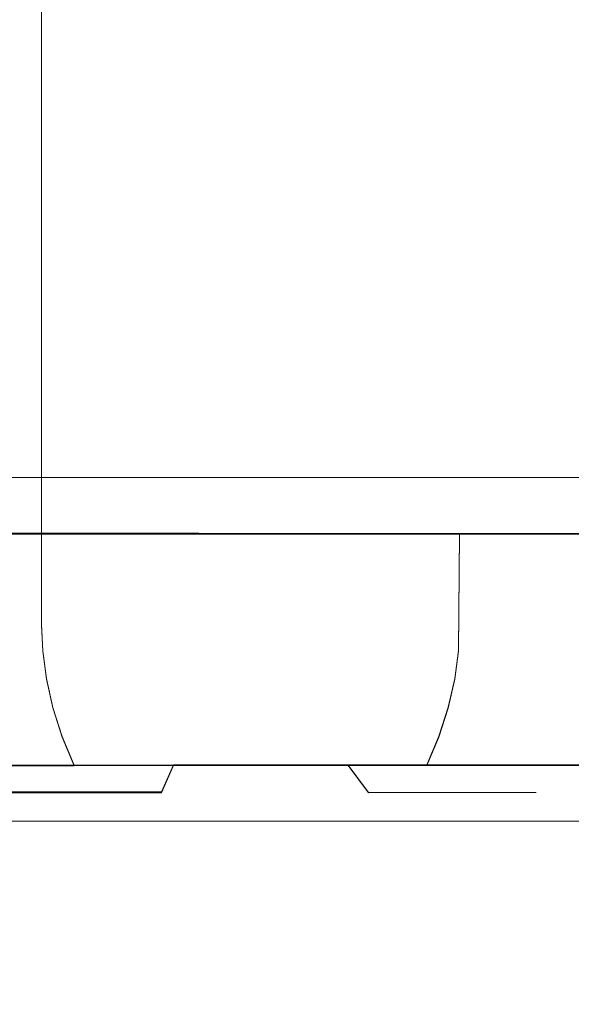
# Model space of a CAD drawing. Extents: x -305 to 305, y -470 to 0.
# Drawn here: x 6 to 10, y -118 to -111 of the extents above; entities that cross this region are included whole.
import ezdxf

# ---------------------------------------------------------------- set-up
doc = ezdxf.new("R2010")
doc.units = 0
doc.header["$LTSCALE"] = 500
doc.header["$MEASUREMENT"] = 0
doc.layers.add('CERAMIKA', color=254, linetype='Continuous')
doc.layers.add('CHROM', color=8, linetype='Continuous')

msp = doc.modelspace()

# ---------------------------------------------------------------- linework, layer by layer
at = {"layer": 'CERAMIKA', "lineweight": 0}
for points, invisible_edges in [([(6.7266, -115.0002, -8.4947), (3.5364, -115.0002, -6.8692), (3.5364, -66.3805, -6.8692), (6.7266, -66.3805, -8.4947)], 15), ([(3.5364, -115.0002, -28.6365), (6.7266, -115.0002, -27.011), (6.7266, -66.3805, -27.0111), (3.5364, -66.3805, -28.6365)], 15), ([(9.2583, -115.0002, -11.0264), (6.7266, -115.0002, -8.4947), (6.7266, -66.3805, -8.4947), (9.2583, -66.3805, -11.0264)], 15), ([(6.7266, -115.0002, -27.011), (9.2583, -115.0002, -24.4793), (9.2583, -66.3805, -24.4793), (6.7266, -66.3805, -27.0111)], 15), ([(10.8838, -115.0002, -14.2166), (9.2583, -115.0002, -11.0264), (9.2583, -66.3805, -11.0264), (10.8838, -66.3805, -14.2166)], 15), ([(9.2583, -115.0002, -24.4793), (10.8838, -115.0002, -21.2892), (10.8838, -66.3805, -21.2892), (9.2583, -66.3805, -24.4793)], 15), ([(232.6325, -110.679, 14.4403), (-232.6325, -110.6789, 14.4403), (-227.4808, -112.9499, 12.9229), (227.4807, -112.9499, 12.9229)], 15), ([(227.4807, -112.9499, 12.9229), (-227.4808, -112.9499, 12.9229), (-222.329, -114.4673, 10.652), (222.329, -114.4673, 10.652)], 11), ([(222.329, -114.4673, 10.652), (-222.329, -114.4673, 10.652), (-217.9616, -115.0001, 7.9732), (217.9616, -115.0002, 7.9732)], 15), ([(-214.4062, -115.0001, 5.9225), (214.4062, -115.0002, 5.9226), (217.9616, -115.0002, 7.9732), (-217.9616, -115.0001, 7.9732)], 15), ([(-214.4062, -115.0001, 5.9225), (201.9996, -115.0002, -12.5963), (214.4062, -115.0002, 5.9226), (-214.4062, -115.0001, 5.9225)], 15), ([(0.0001, -115.0002, -6.3091), (201.9996, -115.0002, -12.5963), (-214.4062, -115.0001, 5.9225), (0.0001, -115.0002, -6.3091)], 15), ([(30.656, -115.0002, -103.0268), (-30.656, -115.0002, -103.0268), (-30.7535, -115.533, -105.7056), (30.7535, -115.533, -105.7056)], 15), ([(30.5804, -115.0002, -100.9511), (-30.5805, -115.0002, -100.9511), (-30.656, -115.0002, -103.0268), (30.656, -115.0002, -103.0268)], 15), ([(30.5804, -115.0002, -100.9511), (0.0001, -115.0002, -29.1966), (-30.5805, -115.0002, -100.9511), (30.5804, -115.0002, -100.9511)], 15), ([(30.5804, -115.0002, -100.9511), (3.5364, -115.0002, -28.6365), (0.0001, -115.0002, -29.1966), (30.5804, -115.0002, -100.9511)], 15), ([(3.5364, -115.0002, -6.8692), (201.9996, -115.0002, -12.5963), (0.0001, -115.0002, -6.3091), (3.5364, -115.0002, -6.8692)], 15), ([(6.7266, -115.0002, -8.4947), (201.9996, -115.0002, -12.5963), (3.5364, -115.0002, -6.8692), (6.7266, -115.0002, -8.4947)], 15), ([(201.9996, -115.0002, -12.5963), (3.5364, -115.0002, -28.6365), (30.5804, -115.0002, -100.9511), (201.9996, -115.0002, -12.5963)], 15), ([(201.9996, -115.0002, -12.5963), (6.7266, -115.0002, -27.011), (3.5364, -115.0002, -28.6365), (201.9996, -115.0002, -12.5963)], 15), ([(9.2583, -115.0002, -11.0264), (201.9996, -115.0002, -12.5963), (6.7266, -115.0002, -8.4947), (9.2583, -115.0002, -11.0264)], 15), ([(201.9996, -115.0002, -12.5963), (9.2583, -115.0002, -24.4793), (6.7266, -115.0002, -27.011), (201.9996, -115.0002, -12.5963)], 15), ([(10.8838, -115.0002, -14.2166), (201.9996, -115.0002, -12.5963), (9.2583, -115.0002, -11.0264), (10.8838, -115.0002, -14.2166)], 15), ([(201.9996, -115.0002, -12.5963), (10.8838, -115.0002, -21.2892), (9.2583, -115.0002, -24.4793), (201.9996, -115.0002, -12.5963)], 15), ([(30.7535, -115.533, -105.7056), (-30.7535, -115.533, -105.7056), (-30.8362, -117.0504, -107.9766), (30.8361, -117.0504, -107.9766)], 11), ([(30.8361, -117.0504, -107.9766), (-30.8362, -117.0504, -107.9766), (-30.8914, -119.3214, -109.494), (30.8914, -119.3214, -109.494)], 15)]:
    msp.add_3dface(points, dxfattribs=dict(at, invisible_edges=invisible_edges))
at = {"layer": 'CHROM', "lineweight": 0}
for points, invisible_edges in [([(5.7641, -104.5937, -11.1878), (5.7641, -115.5723, -11.1846), (4.503, -115.5722, -10.3015), (4.503, -104.5927, -10.3046)], 6), ([(4.503, -104.5974, -25.5947), (4.503, -115.576, -25.5914), (5.7641, -115.5758, -24.7093), (5.7641, -104.5973, -24.7125)], 7), ([(6.8513, -104.5933, -12.2762), (6.8513, -115.5729, -12.2721), (5.7641, -115.5723, -11.1846), (5.7641, -104.5937, -11.1878)], 7), ([(5.7641, -104.5973, -24.7125), (5.7641, -115.5758, -24.7093), (6.8513, -115.5762, -23.621), (6.8513, -104.5967, -23.6241)], 6), ([(7.7341, -104.5938, -13.5355), (7.7341, -115.5724, -13.5323), (6.8513, -115.5729, -12.2721), (6.8513, -104.5933, -12.2762)], 7), ([(6.8513, -104.5967, -23.6241), (6.8513, -115.5762, -23.621), (7.7341, -115.5758, -22.3606), (7.7341, -104.5963, -22.3638)], 7), ([(8.3842, -104.5947, -14.9315), (8.3842, -115.5734, -14.9273), (7.7341, -115.5724, -13.5323), (7.7341, -104.5938, -13.5355)], 7), ([(7.7341, -104.5963, -22.3638), (7.7341, -115.5758, -22.3606), (8.3842, -115.5748, -20.9656), (8.3842, -104.5962, -20.9689)], 7), ([(8.7831, -104.5948, -16.4167), (8.7831, -115.5733, -16.4135), (8.3842, -115.5734, -14.9273), (8.3842, -104.5947, -14.9315)], 7), ([(8.3842, -104.5962, -20.9689), (8.3842, -115.5748, -20.9656), (8.7831, -115.5749, -19.4794), (8.7831, -104.5953, -19.4826)], 7), ([(8.917, -104.595, -17.9501), (8.917, -115.5745, -17.947), (8.7831, -115.5733, -16.4135), (8.7831, -104.5948, -16.4167)], 7), ([(8.7831, -104.5953, -19.4826), (8.7831, -115.5749, -19.4794), (8.917, -115.5745, -17.947), (8.917, -104.595, -17.9501)], 7), ([(6.9471, -114.8863, -6.0684), (4.7806, -114.8859, -5.0586), (4.7758, -115.7667, -5.0721), (6.9402, -115.7672, -6.0809)], 14), ([(4.7806, -114.8938, -30.835), (6.9471, -114.8935, -29.8252), (6.9402, -115.7739, -29.8121), (4.7758, -115.7743, -30.822)], 14), ([(8.9053, -114.8866, -7.4407), (6.9471, -114.8863, -6.0684), (6.9402, -115.7672, -6.0809), (8.8965, -115.7678, -7.4503)], 14), ([(6.9471, -114.8935, -29.8252), (8.9053, -114.8931, -28.4538), (8.8965, -115.7733, -28.4427), (6.9402, -115.7739, -29.8121)], 12), ([(10.5966, -114.8872, -9.1303), (8.9053, -114.8866, -7.4407), (8.8965, -115.7678, -7.4503), (10.5849, -115.7684, -9.1399)], 12), ([(8.9053, -114.8931, -28.4538), (10.5966, -114.8925, -26.7632), (10.5849, -115.7736, -26.7542), (8.8965, -115.7733, -28.4427)], 14), ([(5.7729, -115.7698, -11.1735), (4.5108, -115.769, -10.2883), (4.503, -115.5722, -10.3015), (5.7641, -115.5723, -11.1846)], 15), ([(4.5108, -115.7741, -25.604), (5.7729, -115.7732, -24.7198), (5.7641, -115.5758, -24.7093), (4.503, -115.576, -25.5914)], 15), ([(6.863, -115.7702, -12.2639), (5.7729, -115.7698, -11.1735), (5.7641, -115.5723, -11.1846), (6.8513, -115.5729, -12.2721)], 13), ([(5.7729, -115.7732, -24.7198), (6.863, -115.7737, -23.6305), (6.8513, -115.5762, -23.621), (5.7641, -115.5758, -24.7093)], 7), ([(7.7468, -115.7704, -13.5261), (6.863, -115.7702, -12.2639), (6.8513, -115.5729, -12.2721), (7.7341, -115.5724, -13.5323)], 15), ([(6.863, -115.7737, -23.6305), (7.7468, -115.7726, -22.3671), (7.7341, -115.5758, -22.3606), (6.8513, -115.5762, -23.621)], 15), ([(8.3979, -115.7703, -14.923), (7.7468, -115.7704, -13.5261), (7.7341, -115.5724, -13.5323), (8.3842, -115.5734, -14.9273)], 15), ([(7.7468, -115.7726, -22.3671), (8.3979, -115.7728, -20.9703), (8.3842, -115.5748, -20.9656), (7.7341, -115.5758, -22.3606)], 15), ([(8.7968, -115.771, -16.4112), (8.3979, -115.7703, -14.923), (8.3842, -115.5734, -14.9273), (8.7831, -115.5733, -16.4135)], 15), ([(8.3979, -115.7728, -20.9703), (8.7968, -115.7721, -19.482), (8.7831, -115.5749, -19.4794), (8.3842, -115.5748, -20.9656)], 15), ([(8.9317, -115.772, -17.9467), (8.7968, -115.771, -16.4112), (8.7831, -115.5733, -16.4135), (8.917, -115.5745, -17.947)], 15), ([(8.7968, -115.7721, -19.482), (8.9317, -115.772, -17.9467), (8.917, -115.5745, -17.947), (8.7831, -115.5749, -19.4794)], 15), ([(5.8013, -115.9785, -11.1389), (4.5323, -115.9789, -10.2509), (4.5108, -115.769, -10.2883), (5.7729, -115.7698, -11.1735)], 7), ([(4.5323, -115.9836, -25.6421), (5.8013, -115.983, -24.7541), (5.7729, -115.7732, -24.7198), (4.5108, -115.7741, -25.604)], 13), ([(6.9402, -115.7672, -6.0809), (4.7758, -115.7667, -5.0721), (4.7601, -115.9758, -5.1132), (6.9177, -115.9766, -6.1191)], 15), ([(4.7758, -115.7743, -30.822), (6.9402, -115.7739, -29.8121), (6.9177, -115.983, -29.7737), (4.7601, -115.9837, -30.7796)], 15), ([(6.8972, -115.9794, -12.2342), (5.8013, -115.9785, -11.1389), (5.7729, -115.7698, -11.1735), (6.863, -115.7702, -12.2639)], 15), ([(5.8013, -115.983, -24.7541), (6.8972, -115.9822, -23.6587), (6.863, -115.7737, -23.6305), (5.7729, -115.7732, -24.7198)], 15), ([(7.7849, -115.9799, -13.5034), (6.8972, -115.9794, -12.2342), (6.863, -115.7702, -12.2639), (7.7468, -115.7704, -13.5261)], 15), ([(6.8972, -115.9822, -23.6587), (7.7849, -115.9826, -22.3896), (7.7468, -115.7726, -22.3671), (6.863, -115.7737, -23.6305)], 15), ([(8.8965, -115.7678, -7.4503), (6.9402, -115.7672, -6.0809), (6.9177, -115.9766, -6.1191), (8.8681, -115.9766, -7.4845)], 7), ([(6.9402, -115.7739, -29.8121), (8.8965, -115.7733, -28.4427), (8.8681, -115.983, -28.4082), (6.9177, -115.983, -29.7737)], 15), ([(8.4399, -115.98, -14.9071), (7.7849, -115.9799, -13.5034), (7.7468, -115.7704, -13.5261), (8.3979, -115.7703, -14.923)], 15), ([(7.7849, -115.9826, -22.3896), (8.4399, -115.9815, -20.9858), (8.3979, -115.7728, -20.9703), (7.7468, -115.7726, -22.3671)], 15), ([(8.8408, -115.9799, -16.4042), (8.4399, -115.98, -14.9071), (8.3979, -115.7703, -14.923), (8.7968, -115.771, -16.4112)], 15), ([(8.4399, -115.9815, -20.9858), (8.8408, -115.9815, -19.4897), (8.7968, -115.7721, -19.482), (8.3979, -115.7728, -20.9703)], 15), ([(8.9757, -115.9813, -17.9465), (8.8408, -115.9799, -16.4042), (8.7968, -115.771, -16.4112), (8.9317, -115.772, -17.9467)], 15), ([(8.8408, -115.9815, -19.4897), (8.9757, -115.9813, -17.9465), (8.9317, -115.772, -17.9467), (8.7968, -115.7721, -19.482)], 15), ([(10.5849, -115.7684, -9.1399), (8.8965, -115.7678, -7.4503), (8.8681, -115.9766, -7.4845), (10.5516, -115.9769, -9.1682)], 15), ([(8.8965, -115.7733, -28.4427), (10.5849, -115.7736, -26.7542), (10.5516, -115.9827, -26.7245), (8.8681, -115.983, -28.4082)], 7), ([(5.8502, -116.1953, -11.0815), (4.5704, -116.1956, -10.1847), (4.5323, -115.9789, -10.2509), (5.8013, -115.9785, -11.1389)], 15), ([(4.5704, -116.2001, -25.7075), (5.8502, -116.1994, -24.8116), (5.8013, -115.983, -24.7541), (4.5323, -115.9836, -25.6421)], 13), ([(6.9177, -115.9766, -6.1191), (4.7601, -115.9758, -5.1132), (4.7347, -116.1928, -5.1845), (6.8806, -116.1932, -6.1845)], 15), ([(4.7601, -115.9837, -30.7796), (6.9177, -115.983, -29.7737), (6.8806, -116.2005, -29.7085), (4.7347, -116.2009, -30.7085)], 15), ([(6.9549, -116.1962, -12.1867), (5.8502, -116.1953, -11.0815), (5.8013, -115.9785, -11.1389), (6.8972, -115.9794, -12.2342)], 13), ([(5.8502, -116.1994, -24.8116), (6.9549, -116.1995, -23.7065), (6.8972, -115.9822, -23.6587), (5.8013, -115.983, -24.7541)], 15), ([(8.8681, -115.9766, -7.4845), (6.9177, -115.9766, -6.1191), (6.8806, -116.1932, -6.1845), (8.8193, -116.1939, -7.5421)], 15), ([(6.9177, -115.983, -29.7737), (8.8681, -115.983, -28.4082), (8.8193, -116.1998, -28.3509), (6.8806, -116.2005, -29.7085)], 13), ([(7.8504, -116.1968, -13.4657), (6.9549, -116.1962, -12.1867), (6.8972, -115.9794, -12.2342), (7.7849, -115.9799, -13.5034)], 15), ([(6.9549, -116.1995, -23.7065), (7.8504, -116.199, -22.4265), (7.7849, -115.9826, -22.3896), (6.8972, -115.9822, -23.6587)], 15), ([(8.5113, -116.1967, -14.8812), (7.8504, -116.1968, -13.4657), (7.7849, -115.9799, -13.5034), (8.4399, -115.98, -14.9071)], 15), ([(7.8504, -116.199, -22.4265), (8.5113, -116.199, -21.011), (8.4399, -115.9815, -20.9858), (7.7849, -115.9826, -22.3896)], 15), ([(8.9151, -116.1974, -16.3901), (8.5113, -116.1967, -14.8812), (8.4399, -115.98, -14.9071), (8.8408, -115.9799, -16.4042)], 15), ([(8.5113, -116.199, -21.011), (8.9151, -116.1983, -19.5031), (8.8408, -115.9815, -19.4897), (8.4399, -115.9815, -20.9858)], 15), ([(10.5516, -115.9769, -9.1682), (8.8681, -115.9766, -7.4845), (8.8193, -116.1939, -7.5421), (10.493, -116.1942, -9.216)], 13), ([(8.8681, -115.983, -28.4082), (10.5516, -115.9827, -26.7245), (10.493, -116.1996, -26.677), (8.8193, -116.1998, -28.3509)], 15), ([(9.051, -116.1974, -17.9461), (8.9151, -116.1974, -16.3901), (8.8408, -115.9799, -16.4042), (8.9757, -115.9813, -17.9465)], 15), ([(8.9151, -116.1983, -19.5031), (9.051, -116.1974, -17.9461), (8.9757, -115.9813, -17.9465), (8.8408, -115.9815, -19.4897)], 15), ([(5.9196, -116.4147, -10.9979), (4.6242, -116.4149, -10.0922), (4.5704, -116.1956, -10.1847), (5.8502, -116.1953, -11.0815)], 15), ([(4.6242, -116.4188, -25.8016), (5.9196, -116.4192, -24.894), (5.8502, -116.1994, -24.8116), (4.5704, -116.2001, -25.7075)], 13), ([(6.8806, -116.1932, -6.1845), (4.7347, -116.1928, -5.1845), (4.6975, -116.4107, -5.2864), (6.8259, -116.4109, -6.2785)], 15), ([(4.7347, -116.2009, -30.7085), (6.8806, -116.2005, -29.7085), (6.8259, -116.418, -29.6148), (4.6975, -116.4191, -30.6071)], 15), ([(7.037, -116.4152, -12.1168), (5.9196, -116.4147, -10.9979), (5.8502, -116.1953, -11.0815), (6.9549, -116.1962, -12.1867)], 13), ([(5.9196, -116.4192, -24.894), (7.037, -116.4186, -23.7761), (6.9549, -116.1995, -23.7065), (5.8502, -116.1994, -24.8116)], 15), ([(8.8193, -116.1939, -7.5421), (6.8806, -116.1932, -6.1845), (6.8259, -116.4109, -6.2785), (8.7498, -116.4117, -7.6253)], 7), ([(6.8806, -116.2005, -29.7085), (8.8193, -116.1998, -28.3509), (8.7498, -116.4182, -28.2671), (6.8259, -116.418, -29.6148)], 15), ([(7.9443, -116.4152, -13.4114), (7.037, -116.4152, -12.1168), (6.9549, -116.1962, -12.1867), (7.8504, -116.1968, -13.4657)], 15), ([(7.037, -116.4186, -23.7761), (7.9443, -116.4186, -22.4814), (7.8504, -116.199, -22.4265), (6.9549, -116.1995, -23.7065)], 15), ([(8.612, -116.4155, -14.8447), (7.9443, -116.4152, -13.4114), (7.8504, -116.1968, -13.4657), (8.5113, -116.1967, -14.8812)], 15), ([(7.9443, -116.4186, -22.4814), (8.612, -116.4174, -21.0481), (8.5113, -116.199, -21.011), (7.8504, -116.199, -22.4265)], 15), ([(9.0216, -116.4163, -16.3712), (8.612, -116.4155, -14.8447), (8.5113, -116.1967, -14.8812), (8.9151, -116.1974, -16.3901)], 15), ([(8.612, -116.4174, -21.0481), (9.0216, -116.4175, -19.5216), (8.9151, -116.1983, -19.5031), (8.5113, -116.199, -21.011)], 15), ([(10.493, -116.1942, -9.216), (8.8193, -116.1939, -7.5421), (8.7498, -116.4117, -7.6253), (10.4108, -116.4122, -9.2865)], 15), ([(8.8193, -116.1998, -28.3509), (10.493, -116.1996, -26.677), (10.4108, -116.4176, -26.607), (8.7498, -116.4182, -28.2671)], 7), ([(9.1595, -116.4165, -17.9459), (9.0216, -116.4163, -16.3712), (8.9151, -116.1974, -16.3901), (9.051, -116.1974, -17.9461)], 15), ([(9.0216, -116.4175, -19.5216), (9.1595, -116.4165, -17.9459), (9.051, -116.1974, -17.9461), (8.9151, -116.1983, -19.5031)], 15), ([(6.0105, -116.6286, -10.8901), (4.6956, -116.6284, -9.9687), (4.6242, -116.4149, -10.0922), (5.9196, -116.4147, -10.9979)], 14), ([(4.6956, -116.6338, -25.9238), (6.0105, -116.6335, -25.0034), (5.9196, -116.4192, -24.894), (4.6242, -116.4188, -25.8016)], 14), ([(6.8259, -116.4109, -6.2785), (4.6975, -116.4107, -5.2864), (4.6487, -116.6256, -5.4194), (6.7555, -116.6258, -6.4017)], 15), ([(4.6975, -116.4191, -30.6071), (6.8259, -116.418, -29.6148), (6.7555, -116.6324, -29.4914), (4.6487, -116.6325, -30.4737)], 15), ([(7.1465, -116.6295, -12.0248), (6.0105, -116.6286, -10.8901), (5.9196, -116.4147, -10.9979), (7.037, -116.4152, -12.1168)], 12), ([(6.0105, -116.6335, -25.0034), (7.1465, -116.6326, -23.8678), (7.037, -116.4186, -23.7761), (5.9196, -116.4192, -24.894)], 6), ([(8.7498, -116.4117, -7.6253), (6.8259, -116.4109, -6.2785), (6.7555, -116.6258, -6.4017), (8.6589, -116.6261, -7.7337)], 3), ([(6.8259, -116.418, -29.6148), (8.7498, -116.4182, -28.2671), (8.6589, -116.6322, -28.1584), (6.7555, -116.6324, -29.4914)], 13), ([(8.0674, -116.6294, -13.341), (7.1465, -116.6295, -12.0248), (7.037, -116.4152, -12.1168), (7.9443, -116.4152, -13.4114)], 14), ([(7.1465, -116.6326, -23.8678), (8.0674, -116.6327, -22.5525), (7.9443, -116.4186, -22.4814), (7.037, -116.4186, -23.7761)], 14), ([(8.7459, -116.6294, -14.7959), (8.0674, -116.6294, -13.341), (7.9443, -116.4152, -13.4114), (8.612, -116.4155, -14.8447)], 15), ([(8.0674, -116.6327, -22.5525), (8.7459, -116.6316, -21.0975), (8.612, -116.4174, -21.0481), (7.9443, -116.4186, -22.4814)], 15), ([(9.1614, -116.6309, -16.347), (8.7459, -116.6294, -14.7959), (8.612, -116.4155, -14.8447), (9.0216, -116.4163, -16.3712)], 15), ([(8.7459, -116.6316, -21.0975), (9.1614, -116.6312, -19.5455), (9.0216, -116.4175, -19.5216), (8.612, -116.4174, -21.0481)], 15), ([(10.4108, -116.4122, -9.2865), (8.7498, -116.4117, -7.6253), (8.6589, -116.6261, -7.7337), (10.3013, -116.6263, -9.3771)], 15), ([(8.7498, -116.4182, -28.2671), (10.4108, -116.4176, -26.607), (10.3013, -116.6319, -26.515), (8.6589, -116.6322, -28.1584)], 11), ([(9.3012, -116.6306, -17.9462), (9.1614, -116.6309, -16.347), (9.0216, -116.4163, -16.3712), (9.1595, -116.4165, -17.9459)], 15), ([(9.1614, -116.6312, -19.5455), (9.3012, -116.6306, -17.9462), (9.1595, -116.4165, -17.9459), (9.0216, -116.4175, -19.5216)], 15), ([(6.7555, -116.6258, -6.4017), (4.6487, -116.6256, -5.4194), (4.588, -116.8294, -5.5857), (6.6665, -116.8298, -6.5552)], 11), ([(4.6487, -116.6325, -30.4737), (6.7555, -116.6324, -29.4914), (6.6665, -116.837, -29.3376), (4.588, -116.8375, -30.3062)], 13), ([(6.1249, -116.8334, -10.754), (4.7845, -116.833, -9.8148), (4.6956, -116.6284, -9.9687), (6.0105, -116.6286, -10.8901)], 15), ([(4.7845, -116.8377, -26.0784), (6.1249, -116.8374, -25.1383), (6.0105, -116.6335, -25.0034), (4.6956, -116.6338, -25.9238)], 15), ([(7.2824, -116.8332, -11.9111), (6.1249, -116.8334, -10.754), (6.0105, -116.6286, -10.8901), (7.1465, -116.6295, -12.0248)], 15), ([(6.1249, -116.8374, -25.1383), (7.2824, -116.8375, -23.9821), (7.1465, -116.6326, -23.8678), (6.0105, -116.6335, -25.0034)], 15), ([(8.6589, -116.6261, -7.7337), (6.7555, -116.6258, -6.4017), (6.6665, -116.8298, -6.5552), (8.5445, -116.8298, -7.8696)], 13), ([(6.7555, -116.6324, -29.4914), (8.6589, -116.6322, -28.1584), (8.5445, -116.836, -28.0232), (6.6665, -116.837, -29.3376)], 14), ([(8.2209, -116.8336, -13.252), (7.2824, -116.8332, -11.9111), (7.1465, -116.6295, -12.0248), (8.0674, -116.6294, -13.341)], 15), ([(7.2824, -116.8375, -23.9821), (8.2209, -116.8362, -22.6411), (8.0674, -116.6327, -22.5525), (7.1465, -116.6326, -23.8678)], 13), ([(8.9121, -116.8339, -14.7343), (8.2209, -116.8336, -13.252), (8.0674, -116.6294, -13.341), (8.7459, -116.6294, -14.7959)], 12), ([(8.2209, -116.8362, -22.6411), (8.9121, -116.8359, -21.1578), (8.7459, -116.6316, -21.0975), (8.0674, -116.6327, -22.5525)], 15), ([(10.3013, -116.6263, -9.3771), (8.6589, -116.6261, -7.7337), (8.5445, -116.8298, -7.8696), (10.1655, -116.8312, -9.4915)], 14), ([(8.6589, -116.6322, -28.1584), (10.3013, -116.6319, -26.515), (10.1655, -116.8356, -26.4013), (8.5445, -116.836, -28.0232)], 15), ([(9.3364, -116.8343, -16.3159), (8.9121, -116.8339, -14.7343), (8.7459, -116.6294, -14.7959), (9.1614, -116.6309, -16.347)], 14), ([(8.9121, -116.8359, -21.1578), (9.3364, -116.8354, -19.5772), (9.1614, -116.6312, -19.5455), (8.7459, -116.6316, -21.0975)], 14), ([(9.4792, -116.8349, -17.9466), (9.3364, -116.8343, -16.3159), (9.1614, -116.6309, -16.347), (9.3012, -116.6306, -17.9462)], 15), ([(9.3364, -116.8354, -19.5772), (9.4792, -116.8349, -17.9466), (9.3012, -116.6306, -17.9462), (9.1614, -116.6312, -19.5455)], 15), ([(6.6665, -116.8298, -6.5552), (4.588, -116.8294, -5.5857), (4.5147, -117.018, -5.7868), (6.559, -117.0189, -6.7407)], 15), ([(4.588, -116.8375, -30.3062), (6.6665, -116.837, -29.3376), (6.559, -117.0251, -29.1527), (4.5147, -117.026, -30.1066)], 14), ([(6.2627, -117.0214, -10.5897), (4.8911, -117.021, -9.6299), (4.7845, -116.833, -9.8148), (6.1249, -116.8334, -10.754)], 15), ([(4.8911, -117.0269, -26.2629), (6.2627, -117.0265, -25.3031), (6.1249, -116.8374, -25.1383), (4.7845, -116.8377, -26.0784)], 15), ([(7.4457, -117.0225, -11.7734), (6.2627, -117.0214, -10.5897), (6.1249, -116.8334, -10.754), (7.2824, -116.8332, -11.9111)], 15), ([(6.2627, -117.0265, -25.3031), (7.4457, -117.0255, -24.1194), (7.2824, -116.8375, -23.9821), (6.1249, -116.8374, -25.1383)], 15), ([(8.5445, -116.8298, -7.8696), (6.6665, -116.8298, -6.5552), (6.559, -117.0189, -6.7407), (8.4067, -117.019, -8.0344)], 15), ([(6.6665, -116.837, -29.3376), (8.5445, -116.836, -28.0232), (8.4067, -117.0249, -27.8589), (6.559, -117.0251, -29.1527)], 15), ([(8.4067, -117.0229, -13.1438), (7.4457, -117.0225, -11.7734), (7.2824, -116.8332, -11.9111), (8.2209, -116.8336, -13.252)], 15), ([(7.4457, -117.0255, -24.1194), (8.4067, -117.0251, -22.748), (8.2209, -116.8362, -22.6411), (7.2824, -116.8375, -23.9821)], 15), ([(9.1135, -117.0227, -14.6615), (8.4067, -117.0229, -13.1438), (8.2209, -116.8336, -13.252), (8.9121, -116.8339, -14.7343)], 15), ([(8.4067, -117.0251, -22.748), (9.1135, -117.0252, -21.2313), (8.9121, -116.8359, -21.1578), (8.2209, -116.8362, -22.6411)], 11), ([(10.1655, -116.8312, -9.4915), (8.5445, -116.8298, -7.8696), (8.4067, -117.019, -8.0344), (10.0022, -117.0192, -9.6287)], 15), ([(8.5445, -116.836, -28.0232), (10.1655, -116.8356, -26.4013), (10.0022, -117.0249, -26.2637), (8.4067, -117.0249, -27.8589)], 15), ([(9.5466, -117.0237, -16.2784), (9.1135, -117.0227, -14.6615), (8.9121, -116.8339, -14.7343), (9.3364, -116.8343, -16.3159)], 15), ([(9.1135, -117.0252, -21.2313), (9.5466, -117.0243, -19.6144), (9.3364, -116.8354, -19.5772), (8.9121, -116.8359, -21.1578)], 15), ([(9.6933, -117.0235, -17.9464), (9.5466, -117.0237, -16.2784), (9.3364, -116.8343, -16.3159), (9.4792, -116.8349, -17.9466)], 11), ([(9.5466, -117.0243, -19.6144), (9.6933, -117.0235, -17.9464), (9.4792, -116.8349, -17.9466), (9.3364, -116.8354, -19.5772)], 11), ([(6.559, -117.0189, -6.7407), (4.5147, -117.018, -5.7868), (4.4287, -117.1853, -6.0242), (6.4328, -117.1862, -6.9585)], 15), ([(8.4067, -117.019, -8.0344), (6.559, -117.0189, -6.7407), (6.4328, -117.1862, -6.9585), (8.2454, -117.1859, -8.2266)], 15), ([(10.0022, -117.0192, -9.6287), (8.4067, -117.019, -8.0344), (8.2454, -117.1859, -8.2266), (9.8086, -117.187, -9.7906)], 15), ([(4.5147, -117.026, -30.1066), (6.559, -117.0251, -29.1527), (6.4328, -117.1928, -28.9343), (4.4287, -117.1927, -29.8685)], 15), ([(6.424, -117.1886, -10.3968), (5.0172, -117.1888, -9.4116), (4.8911, -117.021, -9.6299), (6.2627, -117.0214, -10.5897)], 15), ([(5.0172, -117.1932, -26.4805), (6.424, -117.1933, -25.4963), (6.2627, -117.0265, -25.3031), (4.8911, -117.0269, -26.2629)], 15), ([(7.6392, -117.1896, -11.611), (6.424, -117.1886, -10.3968), (6.2627, -117.0214, -10.5897), (7.4457, -117.0225, -11.7734)], 15), ([(6.424, -117.1933, -25.4963), (7.6392, -117.1934, -24.2812), (7.4457, -117.0255, -24.1194), (6.2627, -117.0265, -25.3031)], 15), ([(6.559, -117.0251, -29.1527), (8.4067, -117.0249, -27.8589), (8.2454, -117.1922, -27.6661), (6.4328, -117.1928, -28.9343)], 15), ([(8.6247, -117.1894, -13.0186), (7.6392, -117.1896, -11.611), (7.4457, -117.0225, -11.7734), (8.4067, -117.0229, -13.1438)], 15), ([(7.6392, -117.1934, -24.2812), (8.6247, -117.1925, -22.8744), (8.4067, -117.0251, -22.748), (7.4457, -117.0255, -24.1194)], 15), ([(8.4067, -117.0249, -27.8589), (10.0022, -117.0249, -26.2637), (9.8086, -117.1921, -26.1012), (8.2454, -117.1922, -27.6661)], 15), ([(9.3511, -117.1903, -14.5757), (8.6247, -117.1894, -13.0186), (8.4067, -117.0229, -13.1438), (9.1135, -117.0227, -14.6615)], 15), ([(8.6247, -117.1925, -22.8744), (9.3511, -117.1916, -21.3174), (9.1135, -117.0252, -21.2313), (8.4067, -117.0251, -22.748)], 15), ([(9.7949, -117.191, -16.2349), (9.3511, -117.1903, -14.5757), (9.1135, -117.0227, -14.6615), (9.5466, -117.0237, -16.2784)], 15), ([(9.3511, -117.1916, -21.3174), (9.7949, -117.1919, -19.6583), (9.5466, -117.0243, -19.6144), (9.1135, -117.0252, -21.2313)], 15), ([(9.9445, -117.1915, -17.9461), (9.7949, -117.191, -16.2349), (9.5466, -117.0237, -16.2784), (9.6933, -117.0235, -17.9464)], 15), ([(9.7949, -117.1919, -19.6583), (9.9445, -117.1915, -17.9461), (9.6933, -117.0235, -17.9464), (9.5466, -117.0243, -19.6144)], 15), ([(6.4328, -117.1862, -6.9585), (4.4287, -117.1853, -6.0242), (4.329, -117.3256, -6.2973), (6.2872, -117.3255, -7.2108)], 15), ([(4.4287, -117.1927, -29.8685), (6.4328, -117.1928, -28.9343), (6.2872, -117.3324, -28.6818), (4.329, -117.3325, -29.5943)], 15), ([(6.6118, -117.3284, -10.1728), (5.1629, -117.3285, -9.158), (5.0172, -117.1888, -9.4116), (6.424, -117.1886, -10.3968)], 15), ([(5.1629, -117.3335, -26.7339), (6.6118, -117.3336, -25.7192), (6.424, -117.1933, -25.4963), (5.0172, -117.1932, -26.4805)], 15), ([(8.2454, -117.1859, -8.2266), (6.4328, -117.1862, -6.9585), (6.2872, -117.3255, -7.2108), (8.0577, -117.326, -8.4505)], 15), ([(6.4328, -117.1928, -28.9343), (8.2454, -117.1922, -27.6661), (8.0577, -117.3319, -27.442), (6.2872, -117.3324, -28.6818)], 15), ([(7.8621, -117.3288, -11.4233), (6.6118, -117.3284, -10.1728), (6.424, -117.1886, -10.3968), (7.6392, -117.1896, -11.611)], 15), ([(6.6118, -117.3336, -25.7192), (7.8621, -117.3331, -24.4687), (7.6392, -117.1934, -24.2812), (6.424, -117.1933, -25.4963)], 15), ([(8.8769, -117.3295, -12.8722), (7.8621, -117.3288, -11.4233), (7.6392, -117.1896, -11.611), (8.6247, -117.1894, -13.0186)], 15), ([(7.8621, -117.3331, -24.4687), (8.8769, -117.3325, -23.0198), (8.6247, -117.1925, -22.8744), (7.6392, -117.1934, -24.2812)], 15), ([(9.8086, -117.187, -9.7906), (8.2454, -117.1859, -8.2266), (8.0577, -117.326, -8.4505), (9.5857, -117.3268, -9.9781)], 15), ([(8.2454, -117.1922, -27.6661), (9.8086, -117.1921, -26.1012), (9.5857, -117.3312, -25.9135), (8.0577, -117.3319, -27.442)], 15), ([(9.6248, -117.3298, -14.4754), (8.8769, -117.3295, -12.8722), (8.6247, -117.1894, -13.0186), (9.3511, -117.1903, -14.5757)], 15), ([(8.8769, -117.3325, -23.0198), (9.6248, -117.3322, -21.4166), (9.3511, -117.1916, -21.3174), (8.6247, -117.1925, -22.8744)], 15), ([(10.0824, -117.3305, -16.1847), (9.6248, -117.3298, -14.4754), (9.3511, -117.1903, -14.5757), (9.7949, -117.191, -16.2349)], 15), ([(9.6248, -117.3322, -21.4166), (10.0824, -117.3314, -19.7083), (9.7949, -117.1919, -19.6583), (9.3511, -117.1916, -21.3174)], 15), ([(11.0776, -117.1876, -11.602), (9.8086, -117.187, -9.7906), (9.5857, -117.3268, -9.9781), (10.8244, -117.3275, -11.7483)], 15), ([(9.8086, -117.1921, -26.1012), (11.0776, -117.1915, -24.2898), (10.8244, -117.3305, -24.1443), (9.5857, -117.3312, -25.9135)], 15), ([(6.2872, -117.3255, -7.2108), (4.329, -117.3256, -6.2973), (4.2156, -117.4335, -6.6094), (6.121, -117.433, -7.4983)], 15), ([(4.329, -117.3325, -29.5943), (6.2872, -117.3324, -28.6818), (6.121, -117.4392, -28.3936), (4.2156, -117.4397, -29.2826)], 15), ([(6.8259, -117.4348, -9.9189), (5.3291, -117.4352, -8.8708), (5.1629, -117.3285, -9.158), (6.6118, -117.3284, -10.1728)], 15), ([(5.3291, -117.4399, -27.0214), (6.8259, -117.4403, -25.9733), (6.6118, -117.3336, -25.7192), (5.1629, -117.3335, -26.7339)], 15), ([(8.0577, -117.326, -8.4505), (6.2872, -117.3255, -7.2108), (6.121, -117.433, -7.4983), (7.8436, -117.4338, -8.7047)], 15), ([(6.2872, -117.3324, -28.6818), (8.0577, -117.3319, -27.442), (7.8436, -117.4394, -27.1873), (6.121, -117.4392, -28.3936)], 15), ([(8.1173, -117.4352, -11.2097), (6.8259, -117.4348, -9.9189), (6.6118, -117.3284, -10.1728), (7.8621, -117.3288, -11.4233)], 15), ([(6.8259, -117.4403, -25.9733), (8.1173, -117.4399, -24.6825), (7.8621, -117.3331, -24.4687), (6.6118, -117.3336, -25.7192)], 15), ([(9.5857, -117.3268, -9.9781), (8.0577, -117.326, -8.4505), (7.8436, -117.4338, -8.7047), (9.3306, -117.4346, -10.192)], 15), ([(8.0577, -117.3319, -27.442), (9.5857, -117.3312, -25.9135), (9.3306, -117.4385, -25.701), (7.8436, -117.4394, -27.1873)], 15), ([(9.1644, -117.436, -12.7068), (8.1173, -117.4352, -11.2097), (7.8621, -117.3288, -11.4233), (8.8769, -117.3295, -12.8722)], 15), ([(8.1173, -117.4399, -24.6825), (9.1644, -117.439, -23.1864), (8.8769, -117.3325, -23.0198), (7.8621, -117.3331, -24.4687)], 15), ([(9.9367, -117.4361, -14.362), (9.1644, -117.436, -12.7068), (8.8769, -117.3295, -12.8722), (9.6248, -117.3298, -14.4754)], 15), ([(9.1644, -117.439, -23.1864), (9.9367, -117.439, -21.5302), (9.6248, -117.3322, -21.4166), (8.8769, -117.3325, -23.0198)], 15), ([(10.8244, -117.3275, -11.7483), (9.5857, -117.3268, -9.9781), (9.3306, -117.4346, -10.192), (10.537, -117.435, -11.914)], 15), ([(9.5857, -117.3312, -25.9135), (10.8244, -117.3305, -24.1443), (10.537, -117.4381, -23.978), (9.3306, -117.4385, -25.701)], 15), ([(10.4099, -117.4373, -16.1264), (9.9367, -117.4361, -14.362), (9.6248, -117.3298, -14.4754), (10.0824, -117.3305, -16.1847)], 15), ([(9.9367, -117.439, -21.5302), (10.4099, -117.4378, -19.7659), (10.0824, -117.3314, -19.7083), (9.6248, -117.3322, -21.4166)], 15), ([(6.121, -117.433, -7.4983), (4.2156, -117.4335, -6.6094), (4.0875, -117.5012, -6.9618), (5.9342, -117.5015, -7.8223)], 15), ([(4.2156, -117.4397, -29.2826), (6.121, -117.4392, -28.3936), (5.9342, -117.5083, -28.0693), (4.0875, -117.5085, -28.9308)], 15), ([(7.0664, -117.5032, -9.6309), (5.5158, -117.5033, -8.5465), (5.3291, -117.4352, -8.8708), (6.8259, -117.4348, -9.9189)], 15), ([(5.5158, -117.5083, -27.3463), (7.0664, -117.5084, -26.2609), (6.8259, -117.4403, -25.9733), (5.3291, -117.4399, -27.0214)], 15), ([(7.8436, -117.4338, -8.7047), (6.121, -117.433, -7.4983), (5.9342, -117.5015, -7.8223), (7.6031, -117.5019, -8.9923)], 15), ([(6.121, -117.4392, -28.3936), (7.8436, -117.4394, -27.1873), (7.6031, -117.5077, -26.9013), (5.9342, -117.5083, -28.0693)], 15), ([(8.4038, -117.5039, -10.9699), (7.0664, -117.5032, -9.6309), (6.8259, -117.4348, -9.9189), (8.1173, -117.4352, -11.2097)], 15), ([(7.0664, -117.5084, -26.2609), (8.4038, -117.5078, -24.9229), (8.1173, -117.4399, -24.6825), (6.8259, -117.4403, -25.9733)], 15), ([(9.3306, -117.4346, -10.192), (7.8436, -117.4338, -8.7047), (7.6031, -117.5019, -8.9923), (9.0441, -117.5024, -10.4324)], 15), ([(7.8436, -117.4394, -27.1873), (9.3306, -117.4385, -25.701), (9.0441, -117.5072, -25.4602), (7.6031, -117.5077, -26.9013)], 15), ([(9.4889, -117.5045, -12.519), (8.4038, -117.5039, -10.9699), (8.1173, -117.4352, -11.2097), (9.1644, -117.436, -12.7068)], 15), ([(8.4038, -117.5078, -24.9229), (9.4889, -117.5072, -23.3728), (9.1644, -117.439, -23.1864), (8.1173, -117.4399, -24.6825)], 15), ([(10.537, -117.435, -11.914), (9.3306, -117.4346, -10.192), (9.0441, -117.5024, -10.4324), (10.2124, -117.5031, -12.1014)], 15), ([(9.3306, -117.4385, -25.701), (10.537, -117.4381, -23.978), (10.2124, -117.5065, -23.7912), (9.0441, -117.5072, -25.4602)], 15), ([(10.2886, -117.5046, -14.2342), (9.4889, -117.5045, -12.519), (9.1644, -117.436, -12.7068), (9.9367, -117.4361, -14.362)], 15), ([(9.4889, -117.5072, -23.3728), (10.2886, -117.507, -21.6577), (9.9367, -117.439, -21.5302), (9.1644, -117.439, -23.1864)], 15), ([(5.725, -117.5269, -8.1844), (3.9448, -117.5266, -7.3543), (3.802, -117.5029, -7.7478), (5.5158, -117.5033, -8.5465)], 15), ([(3.9448, -117.5322, -28.5373), (5.725, -117.5318, -27.7082), (5.5158, -117.5083, -27.3463), (3.802, -117.5087, -28.146)], 15), ([(5.9342, -117.5015, -7.8223), (4.0875, -117.5012, -6.9618), (3.9448, -117.5266, -7.3543), (5.725, -117.5269, -8.1844)], 15), ([(4.0875, -117.5085, -28.9308), (5.9342, -117.5083, -28.0693), (5.725, -117.5318, -27.7082), (3.9448, -117.5322, -28.5373)], 15), ([(7.3342, -117.5266, -9.312), (5.725, -117.5269, -8.1844), (5.5158, -117.5033, -8.5465), (7.0664, -117.5032, -9.6309)], 15), ([(5.725, -117.5318, -27.7082), (7.3342, -117.5322, -26.5805), (7.0664, -117.5084, -26.2609), (5.5158, -117.5083, -27.3463)], 15), ([(7.6031, -117.5019, -8.9923), (5.9342, -117.5015, -7.8223), (5.725, -117.5269, -8.1844), (7.3342, -117.5266, -9.312)], 15), ([(5.9342, -117.5083, -28.0693), (7.6031, -117.5077, -26.9013), (7.3342, -117.5322, -26.5805), (5.725, -117.5318, -27.7082)], 15), ([(8.7244, -117.5272, -10.701), (7.3342, -117.5266, -9.312), (7.0664, -117.5032, -9.6309), (8.4038, -117.5039, -10.9699)], 15), ([(7.3342, -117.5322, -26.5805), (8.7244, -117.5316, -25.1915), (8.4038, -117.5078, -24.9229), (7.0664, -117.5084, -26.2609)], 15), ([(9.0441, -117.5024, -10.4324), (7.6031, -117.5019, -8.9923), (7.3342, -117.5266, -9.312), (8.7244, -117.5272, -10.701)], 15), ([(7.6031, -117.5077, -26.9013), (9.0441, -117.5072, -25.4602), (8.7244, -117.5316, -25.1915), (7.3342, -117.5322, -26.5805)], 15), ([(9.8507, -117.5279, -12.3101), (8.7244, -117.5272, -10.701), (8.4038, -117.5039, -10.9699), (9.4889, -117.5045, -12.519)], 15), ([(8.7244, -117.5316, -25.1915), (9.8507, -117.5309, -23.5824), (9.4889, -117.5072, -23.3728), (8.4038, -117.5078, -24.9229)], 15), ([(10.2124, -117.5031, -12.1014), (9.0441, -117.5024, -10.4324), (8.7244, -117.5272, -10.701), (9.8507, -117.5279, -12.3101)], 15), ([(9.0441, -117.5072, -25.4602), (10.2124, -117.5065, -23.7912), (9.8507, -117.5309, -23.5824), (8.7244, -117.5316, -25.1915)], 15), ([(10.6816, -117.5285, -14.0911), (9.8507, -117.5279, -12.3101), (9.4889, -117.5045, -12.519), (10.2886, -117.5046, -14.2342)], 15), ([(9.8507, -117.5309, -23.5824), (10.6816, -117.5304, -21.8004), (10.2886, -117.507, -21.6577), (9.4889, -117.5072, -23.3728)], 15)]:
    msp.add_3dface(points, dxfattribs=dict(at, invisible_edges=invisible_edges))

doc.saveas('drawing.dxf')
